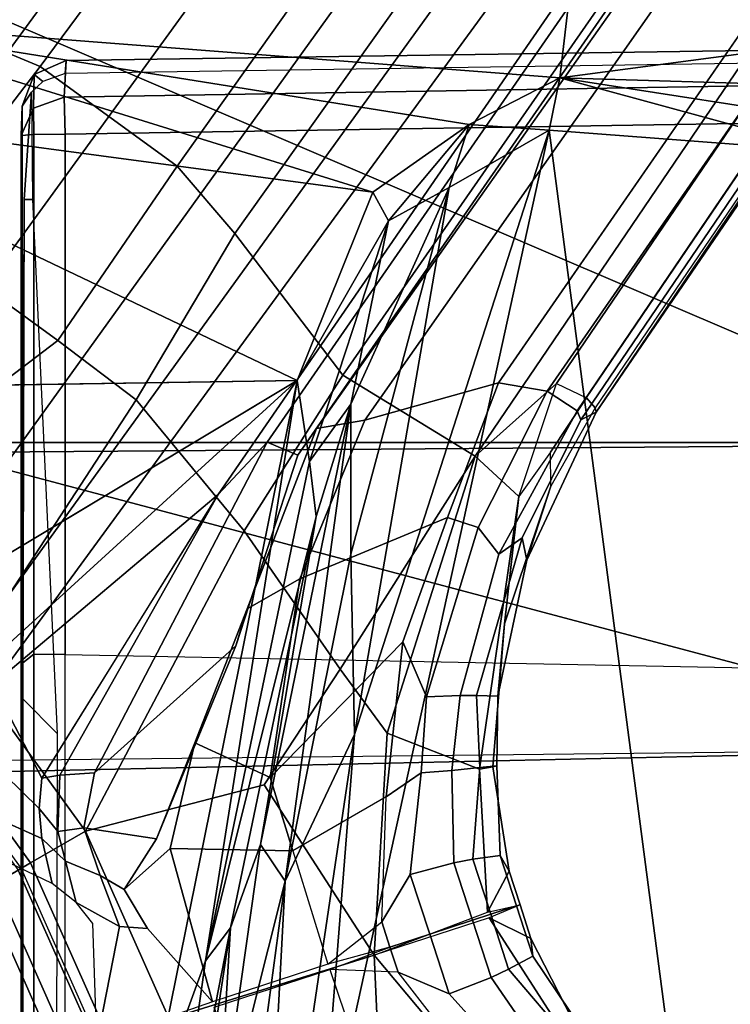
# Model space of a CAD drawing. Units: inches. Extents: x -2 to 180, y -6 to 126.
# Drawn here: x 27 to 28, y 23 to 25 of the extents above; entities that cross this region are included whole.
import ezdxf

# ---------------------------------------------------------------- set-up
doc = ezdxf.new("R2010")
doc.units = ezdxf.units.IN
doc.header["$MEASUREMENT"] = 0
for name, color, linetype in [('SEAT-BASE', 5, 'Continuous'), ('SEAT-CHASSIS', 5, 'Continuous'), ('SEAT-FABRIC', 5, 'Continuous'), ('SEAT-FRAME', 5, 'Continuous')]:
    doc.layers.add(name, color=color, linetype=linetype)

# ---------------------------------------------------------------- blocks, each defined once
blk = doc.blocks.new('1AERON2_B_TLIM_ARMS_POSTUREFITSL_3T')
at = {"layer": 'SEAT-BASE'}
for points in [[(1.2583, -0.5087, 4.3018), (10.212, -6.9666, 3.2423), (10.0935, -7.0222, 3.1616), (1.2453, -0.5667, 4.1832)], [(1.2583, -0.5087, 4.3018), (1.6317, -0.6604, 5.6622), (8.3276, -5.7822, 3.9879), (10.212, -6.9666, 3.2423)], [(1.2144, -0.6768, 4.119), (1.2453, -0.5667, 4.1832), (10.0935, -7.0222, 3.1616), (10.0057, -7.1175, 3.1096)], [(1.7173, -0.7076, 5.8711), (8.366, -5.7674, 4.1787), (8.3276, -5.7822, 3.9879), (1.6317, -0.6604, 5.6622)], [(1.2144, -0.6768, 4.119), (10.0057, -7.1175, 3.1096), (9.9373, -7.2199, 3.0957), (1.1167, -0.8113, 4.119)], [(1.7173, -0.7076, 5.8711), (1.7517, -0.6778, 6.004), (8.4075, -5.7367, 4.297), (8.366, -5.7674, 4.1787)], [(1.7875, -0.7046, 6.1381), (8.4414, -5.6689, 4.4046), (8.4075, -5.7367, 4.297), (1.7517, -0.6778, 6.004)], [(10.9221, -7.7762, 4.1776), (11.0112, -7.713, 4.1389), (1.8442, -0.7627, 6.6264), (1.7632, -0.9924, 6.6746)], [(0.6216, -1.0783, 6.1133), (0.5415, -0.9395, 1.5256), (0.7262, -0.8053, 1.5256), (0.8334, -0.9243, 6.1133)], [(1.3426, -1.1283, 6.7516), (1.0882, -0.7937, 6.8397), (0.9016, -1.0001, 6.8397), (1.2616, -1.2357, 6.7366)], [(1.0882, -0.7937, 6.8397), (1.3426, -1.1283, 6.7516), (1.4879, -0.9283, 6.7516), (1.0882, -0.7937, 6.8397)], [(1.1167, -0.8113, 4.119), (9.9373, -7.2199, 3.0957), (9.861, -7.3166, 3.1096), (1.019, -0.9459, 4.119)], [(1.4879, -0.9283, 6.7516), (1.7169, -1.1045, 6.6862), (1.7632, -0.9924, 6.6746), (1.5651, -0.818, 6.7366)], [(0.8435, -0.9355, 6.9828), (0.8304, -0.921, 7.0624), (0.6193, -1.0744, 7.0624), (0.6291, -1.0913, 6.9828)], [(0.6216, -1.0783, 6.1133), (0.3816, -1.185, 6.1133), (0.3328, -1.0324, 1.5256), (0.5415, -0.9395, 1.5256)], [(0.9016, -1.0001, 6.8397), (0.8435, -0.9355, 6.9828), (0.6291, -1.0913, 6.9828), (0.6725, -1.1665, 6.8397)], [(1.4879, -0.9283, 6.7516), (1.3426, -1.1283, 6.7516), (1.581, -1.2915, 6.6862), (1.7169, -1.1045, 6.6862)], [(0.9238, -1.0093, 4.1832), (1.019, -0.9459, 4.119), (9.861, -7.3166, 3.1096), (9.7976, -7.4295, 3.1616)], [(0.5702, -0.9892, 8.1372), (0.5521, -0.958, 8.1372), (0.3417, -1.0517, 8.1372), (0.3529, -1.086, 8.1372)], [(0.592, -1.0271, 8.1196), (0.5702, -0.9892, 8.1372), (0.3529, -1.086, 8.1372), (0.3664, -1.1276, 8.1196)], [(10.8603, -7.8897, 4.1833), (10.9221, -7.7762, 4.1776), (1.7632, -0.9924, 6.6746), (1.7169, -1.1045, 6.6862)], [(1.0825, -1.3834, 6.7006), (1.2616, -1.2357, 6.7366), (0.9016, -1.0001, 6.8397), (0.6725, -1.1665, 6.8397)], [(0.7024, -1.0167, 4.2595), (0.6624, -1.1068, 5.4814), (0.6008, -1.1208, 5.6198), (0.6457, -1.0275, 4.2123)], [(0.7024, -1.0167, 4.2595), (0.7955, -1.0088, 4.2842), (0.7035, -1.1029, 5.4975), (0.6624, -1.1068, 5.4814)], [(0.7035, -1.1029, 5.4975), (0.7955, -1.0088, 4.2842), (0.8726, -1.0395, 4.3018), (0.7448, -1.1064, 5.494)], [(0.9238, -1.0093, 4.1832), (9.7976, -7.4295, 3.1616), (9.7813, -7.5593, 3.2423), (0.8726, -1.0395, 4.3018)], [(0.6016, -1.0437, 8.0765), (0.592, -1.0271, 8.1196), (0.3664, -1.1276, 8.1196), (0.3723, -1.1459, 8.0765)], [(0.3833, -1.1795, 7.0624), (0.6193, -1.0744, 7.0624), (0.6016, -1.0437, 8.0765), (0.3723, -1.1459, 8.0765)], [(0.9386, -1.2271, 5.5781), (0.7448, -1.1064, 5.494), (0.8726, -1.0395, 4.3018), (1.1323, -1.3477, 5.6622)], [(1.1323, -1.3477, 5.6622), (0.8726, -1.0395, 4.3018), (9.7813, -7.5593, 3.2423), (8.0726, -6.1332, 3.9879)], [(0.6291, -1.0913, 6.9828), (0.6193, -1.0744, 7.0624), (0.3833, -1.1795, 7.0624), (0.3893, -1.1981, 6.9828)], [(0.6725, -1.1665, 6.8397), (0.6291, -1.0913, 6.9828), (0.3893, -1.1981, 6.9828), (0.4161, -1.2807, 6.8397)], [(0.6314, -1.1391, 5.8813), (0.5751, -1.1534, 5.9592), (0.6008, -1.1208, 5.6198), (0.6624, -1.1068, 5.4814)], [(0.6314, -1.1391, 5.8813), (0.6624, -1.1068, 5.4814), (0.7035, -1.1029, 5.4975), (0.6718, -1.1286, 5.8523)], [(0.7488, -1.1311, 5.7919), (0.6718, -1.1286, 5.8523), (0.7035, -1.1029, 5.4975), (0.7448, -1.1064, 5.494)], [(1.1323, -1.3477, 5.6622), (0.7488, -1.1311, 5.7919), (0.7448, -1.1064, 5.494)], [(10.8603, -7.8897, 4.1833), (1.7169, -1.1045, 6.6862), (1.581, -1.2915, 6.6862), (10.8596, -7.8907, 4.1833)], [(0.6718, -1.1286, 5.8523), (0.6768, -1.1642, 6.0349), (0.6119, -1.1865, 6.0887), (0.6314, -1.1391, 5.8813)], [(0.6718, -1.1286, 5.8523), (0.7488, -1.1311, 5.7919), (0.7522, -1.1785, 6.0105), (0.6768, -1.1642, 6.0349)], [(1.2616, -1.2357, 6.7366), (1.4887, -1.3703, 6.6746), (1.581, -1.2915, 6.6862), (1.3426, -1.1283, 6.7516)], [(0.5751, -1.1534, 5.9592), (0.6314, -1.1391, 5.8813), (0.6119, -1.1865, 6.0887), (0.5422, -1.2129, 6.1233)], [(1.1323, -1.3477, 5.6622), (1.2037, -1.4146, 5.8711), (0.7522, -1.1785, 6.0105), (0.7488, -1.1311, 5.7919)], [(0.5464, -1.1765, 6.0185), (0.5751, -1.1534, 5.9592), (0.5422, -1.2129, 6.1233), (0.384, -1.1819, 6.06)], [(0.5031, -1.5608, 6.6517), (0.7355, -1.4104, 6.7098), (0.6725, -1.1665, 6.8397), (0.4161, -1.2807, 6.8397)], [(0.5927, -1.2192, 6.1505), (0.6119, -1.1865, 6.0887), (0.6768, -1.1642, 6.0349), (0.6618, -1.2634, 6.181)], [(0.7522, -1.1785, 6.0105), (0.9255, -1.3716, 6.06), (0.6618, -1.2634, 6.181), (0.6768, -1.1642, 6.0349)], [(1.0825, -1.3834, 6.7006), (0.6725, -1.1665, 6.8397), (0.7355, -1.4104, 6.7098), (0.8937, -1.5144, 6.6391)], [(0.384, -1.1819, 6.06), (0.5422, -1.2129, 6.1233), (0.5394, -1.2512, 6.1935), (0.4395, -1.3399, 6.3003)], [(0.7522, -1.1785, 6.0105), (1.2037, -1.4146, 5.8711), (1.1859, -1.4565, 6.004), (0.9255, -1.3716, 6.06)], [(0.5394, -1.2512, 6.1935), (0.5422, -1.2129, 6.1233), (0.6119, -1.1865, 6.0887), (0.5927, -1.2192, 6.1505)], [(0.5394, -1.2512, 6.1935), (0.5927, -1.2192, 6.1505), (0.6487, -1.2819, 6.2762), (0.4395, -1.3399, 6.3003)], [(0.5927, -1.2192, 6.1505), (0.6618, -1.2634, 6.181), (0.7932, -1.3156, 6.2525), (0.6487, -1.2819, 6.2762)], [(1.2616, -1.2357, 6.7366), (1.0825, -1.3834, 6.7006), (1.2953, -1.5183, 6.6264), (1.4887, -1.3703, 6.6746)], [(0.9255, -1.3716, 6.06), (0.9763, -1.3875, 6.1793), (0.7932, -1.3156, 6.2525), (0.6618, -1.2634, 6.181)], [(0.4161, -1.2807, 6.8397), (0.1416, -1.339, 6.8397), (0.234, -1.5733, 6.7098), (0.5031, -1.5608, 6.6517)], [(0.6487, -1.2819, 6.2762), (0.6454, -1.4499, 6.2849), (0.4907, -1.4977, 6.2908), (0.4395, -1.3399, 6.3003)], [(0.6487, -1.2819, 6.2762), (0.7932, -1.3156, 6.2525), (0.7459, -1.4186, 6.2723), (0.6454, -1.4499, 6.2849)], [(1.581, -1.2915, 6.6862), (1.4887, -1.3703, 6.6746), (10.7707, -7.9846, 4.1776), (10.8596, -7.8907, 4.1833)], [(0.9763, -1.3875, 6.1793), (1.0173, -1.4594, 6.2079), (0.7459, -1.4186, 6.2723), (0.7932, -1.3156, 6.2525)], [(0.4321, -1.3423, 6.3003), (0.4834, -1.5001, 6.2908), (0.3301, -1.5523, 6.2849), (0.2287, -1.4184, 6.2762)], [(1.1323, -1.3477, 5.6622), (8.0726, -6.1332, 3.9879), (8.0704, -6.1743, 4.1787), (1.2037, -1.4146, 5.8711)], [(0.9763, -1.3875, 6.1793), (0.9255, -1.3716, 6.06), (1.1859, -1.4565, 6.004), (1.2224, -1.4823, 6.1381)], [(1.4887, -1.3703, 6.6746), (1.2953, -1.5183, 6.6264), (10.7381, -8.0888, 4.1389), (10.7707, -7.9846, 4.1776)], [(0.8937, -1.5144, 6.6391), (1.1848, -1.6988, 6.5161), (1.2953, -1.5183, 6.6264), (1.0825, -1.3834, 6.7006)], [(0.9763, -1.3875, 6.1793), (1.2224, -1.4823, 6.1381), (1.2337, -1.5483, 6.156), (1.0173, -1.4594, 6.2079)], [(0.5031, -1.5608, 6.6517), (0.8061, -1.5789, 6.5979), (0.8937, -1.5144, 6.6391), (0.7355, -1.4104, 6.7098)], [(0.7459, -1.4186, 6.2723), (0.931, -1.6002, 6.2319), (0.7193, -1.5771, 6.2534), (0.6454, -1.4499, 6.2849)], [(0.7459, -1.4186, 6.2723), (1.0173, -1.4594, 6.2079), (1.1009, -1.661, 6.2066), (0.931, -1.6002, 6.2319)], [(1.1859, -1.4565, 6.004), (1.2037, -1.4146, 5.8711), (8.0704, -6.1743, 4.1787), (8.054, -6.2233, 4.297)], [(0.7193, -1.5771, 6.2534), (0.6454, -1.4499, 6.2849), (0.4907, -1.4977, 6.2908), (0.5485, -1.5712, 6.2657)], [(1.0173, -1.4594, 6.2079), (1.2337, -1.5483, 6.156), (1.2847, -1.7309, 6.1669), (1.1009, -1.661, 6.2066)], [(1.1859, -1.4565, 6.004), (8.054, -6.2233, 4.297), (8, -6.2765, 4.4046), (1.2224, -1.4823, 6.1381)], [(1.2224, -1.4823, 6.1381), (6.9088, -5.5046, 4.6837), (6.9916, -5.59, 4.7054), (1.2337, -1.5483, 6.156)], [(0.4798, -1.5935, 6.2657), (0.4834, -1.5001, 6.2908), (0.3301, -1.5523, 6.2849), (0.3451, -1.6987, 6.2534)], [(0.4798, -1.5935, 6.2657), (0.4798, -1.5935, 6.2657), (0.4834, -1.5001, 6.2908), (0.5141, -1.5823, 6.2657)], [(0.5141, -1.5823, 6.2657), (0.4907, -1.4977, 6.2908), (0.5485, -1.5712, 6.2657)], [(0.8937, -1.5144, 6.6391), (0.8061, -1.5789, 6.5979), (1.1848, -1.6988, 6.5161)], [(1.1848, -1.6988, 6.5161), (10.2964, -7.8921, 4.2077), (10.7381, -8.0888, 4.1389), (1.2953, -1.5183, 6.6264)], [(1.2847, -1.7309, 6.1669), (1.2337, -1.5483, 6.156), (6.9916, -5.59, 4.7054), (7.369, -5.944, 4.6181)], [(0.234, -1.5733, 6.7098), (0.1671, -1.7505, 6.6391), (0.2759, -1.7512, 6.5979), (0.5031, -1.5608, 6.6517)], [(0.2759, -1.7512, 6.5979), (0.3894, -1.8243, 6.4886), (0.5542, -1.7182, 6.5226), (0.5031, -1.5608, 6.6517)], [(0.5031, -1.5608, 6.6517), (0.5616, -1.7158, 6.5226), (0.7573, -1.7048, 6.4886), (0.8061, -1.5789, 6.5979)], [(0.5141, -1.5823, 6.2657), (0.5485, -1.5712, 6.2657), (0.6133, -1.6103, 6.2618), (0.5318, -1.6368, 6.2618)], [(0.5485, -1.5712, 6.2657), (0.7193, -1.5771, 6.2534), (0.7519, -1.625, 6.2593), (0.6133, -1.6103, 6.2618)], [(0.5318, -1.6368, 6.2618), (0.4504, -1.6633, 6.2618), (0.4798, -1.5935, 6.2657), (0.5141, -1.5823, 6.2657)], [(0.931, -1.6002, 6.2319), (0.856, -1.6323, 6.2518), (0.7519, -1.625, 6.2593), (0.7193, -1.5771, 6.2534)], [(0.7573, -1.7048, 6.4886), (1.1294, -1.7588, 6.4607), (1.1848, -1.6988, 6.5161), (0.8061, -1.5789, 6.5979)], [(0.4504, -1.6633, 6.2618), (0.3468, -1.7566, 6.2593), (0.3451, -1.6987, 6.2534), (0.4798, -1.5935, 6.2657)], [(0.931, -1.6002, 6.2319), (1.1009, -1.661, 6.2066), (1.0873, -1.7032, 6.2224), (0.856, -1.6323, 6.2518)], [(0.5509, -1.6954, 6.284), (0.5318, -1.6368, 6.2618), (0.6133, -1.6103, 6.2618), (0.6292, -1.6699, 6.284)], [(0.6133, -1.6103, 6.2618), (0.7519, -1.625, 6.2593), (0.7553, -1.667, 6.2814), (0.6292, -1.6699, 6.284)], [(0.856, -1.6323, 6.2518), (0.8578, -1.6785, 6.2789), (0.7553, -1.667, 6.2814), (0.7519, -1.625, 6.2593)], [(0.4725, -1.7209, 6.284), (0.4504, -1.6633, 6.2618), (0.5318, -1.6368, 6.2618), (0.5509, -1.6954, 6.284)], [(0.856, -1.6323, 6.2518), (1.0873, -1.7032, 6.2224), (1.0508, -1.7312, 6.2577), (0.8578, -1.6785, 6.2789)], [(0.4725, -1.7209, 6.284), (0.3688, -1.7926, 6.2814), (0.3468, -1.7566, 6.2593), (0.4504, -1.6633, 6.2618)], [(0.7553, -1.667, 6.2814), (0.7593, -1.7055, 6.3212), (0.6341, -1.6959, 6.3048), (0.6292, -1.6699, 6.284)], [(0.7553, -1.667, 6.2814), (0.8578, -1.6785, 6.2789), (0.8576, -1.7007, 6.2976), (0.7593, -1.7055, 6.3212)], [(1.2847, -1.7309, 6.1669), (1.2734, -1.7974, 6.1859), (1.0873, -1.7032, 6.2224), (1.1009, -1.661, 6.2066)], [(0.5509, -1.6954, 6.284), (0.6292, -1.6699, 6.284), (0.6341, -1.6959, 6.3048), (0.559, -1.7203, 6.3048)], [(1.0508, -1.7312, 6.2577), (1.073, -1.7633, 6.2874), (0.8576, -1.7007, 6.2976), (0.8578, -1.6785, 6.2789)], [(0.559, -1.7203, 6.3048), (0.4838, -1.7447, 6.3048), (0.4725, -1.7209, 6.284), (0.5509, -1.6954, 6.284)], [(0.5704, -1.7555, 6.3664), (0.559, -1.7203, 6.3048), (0.6341, -1.6959, 6.3048), (0.6392, -1.7332, 6.3664)], [(0.6179, -1.7454, 6.4297), (0.7603, -1.7231, 6.449), (0.7573, -1.7048, 6.4886), (0.5616, -1.7158, 6.5226)], [(0.6341, -1.6959, 6.3048), (0.7593, -1.7055, 6.3212), (0.7616, -1.7288, 6.3883), (0.6392, -1.7332, 6.3664)], [(0.7573, -1.7048, 6.4886), (0.7603, -1.7231, 6.449), (0.9557, -1.7391, 6.4353), (1.1294, -1.7588, 6.4607)], [(0.8576, -1.7007, 6.2976), (0.8569, -1.7302, 6.3617), (0.7616, -1.7288, 6.3883), (0.7593, -1.7055, 6.3212)], [(0.8576, -1.7007, 6.2976), (1.073, -1.7633, 6.2874), (1.0428, -1.7696, 6.3341), (0.8569, -1.7302, 6.3617)], [(1.2734, -1.7974, 6.1859), (1.2467, -1.8386, 6.2369), (1.0508, -1.7312, 6.2577), (1.0873, -1.7032, 6.2224)], [(1.1848, -1.6988, 6.5161), (1.1294, -1.7588, 6.4607), (1.1294, -1.7588, 6.4607), (1.2838, -1.8102, 6.4477)], [(1.1848, -1.6988, 6.5161), (1.2838, -1.8102, 6.4477), (8.8018, -6.9268, 4.5256), (10.2964, -7.8921, 4.2077)], [(0.4725, -1.7209, 6.284), (0.4838, -1.7447, 6.3048), (0.3882, -1.8261, 6.3212), (0.3688, -1.7926, 6.2814)], [(0.5542, -1.7182, 6.5226), (0.3894, -1.8243, 6.4886), (0.3978, -1.8409, 6.449), (0.526, -1.7752, 6.4297)], [(0.559, -1.7203, 6.3048), (0.5704, -1.7555, 6.3664), (0.5016, -1.7779, 6.3664), (0.4838, -1.7447, 6.3048)], [(0.5542, -1.7182, 6.5226), (0.526, -1.7752, 6.4297), (0.572, -1.7603, 6.4297), (0.5542, -1.7182, 6.5226)], [(0.5616, -1.7158, 6.5226), (0.572, -1.7603, 6.4297), (0.6179, -1.7454, 6.4297), (0.5616, -1.7158, 6.5226)], [(0.5704, -1.7555, 6.3664), (0.6392, -1.7332, 6.3664), (0.6179, -1.7454, 6.4297), (0.572, -1.7603, 6.4297)], [(0.7616, -1.7288, 6.3883), (0.7603, -1.7231, 6.449), (0.6179, -1.7454, 6.4297), (0.6392, -1.7332, 6.3664)], [(0.7616, -1.7288, 6.3883), (0.8569, -1.7302, 6.3617), (0.9557, -1.7391, 6.4353), (0.7603, -1.7231, 6.449)], [(1.0428, -1.7696, 6.3341), (1.1435, -1.8024, 6.3943), (0.9557, -1.7391, 6.4353), (0.8569, -1.7302, 6.3617)], [(1.0508, -1.7312, 6.2577), (1.2467, -1.8386, 6.2369), (1.2343, -1.8433, 6.26), (1.073, -1.7633, 6.2874)], [(1.2847, -1.7309, 6.1669), (4.3268, -3.8375, 5.3925), (3.4454, -3.3034, 5.633), (1.2734, -1.7974, 6.1859)], [(0.5016, -1.7779, 6.3664), (0.4, -1.8463, 6.3883), (0.3882, -1.8261, 6.3212), (0.4838, -1.7447, 6.3048)], [(0.9557, -1.7391, 6.4353), (1.1435, -1.8024, 6.3943), (1.1902, -1.8018, 6.4283), (1.1294, -1.7588, 6.4607)], [(0.572, -1.7603, 6.4297), (0.526, -1.7752, 6.4297), (0.5016, -1.7779, 6.3664), (0.5704, -1.7555, 6.3664)], [(1.2646, -1.8511, 6.3972), (1.1902, -1.8018, 6.4283), (1.1294, -1.7588, 6.4607), (1.2838, -1.8102, 6.4477)], [(0.5016, -1.7779, 6.3664), (0.526, -1.7752, 6.4297), (0.3978, -1.8409, 6.449), (0.4, -1.8463, 6.3883)], [(1.2343, -1.8433, 6.26), (1.245, -1.8643, 6.3093), (1.0428, -1.7696, 6.3341), (1.073, -1.7633, 6.2874)], [(1.0428, -1.7696, 6.3341), (1.245, -1.8643, 6.3093), (1.2505, -1.8631, 6.3529), (1.1435, -1.8024, 6.3943)], [(1.2646, -1.8511, 6.3972), (1.2505, -1.8631, 6.3529), (1.1435, -1.8024, 6.3943), (1.1902, -1.8018, 6.4283)], [(1.2467, -1.8386, 6.2369), (1.2734, -1.7974, 6.1859), (3.4454, -3.3034, 5.633), (3.4855, -3.3577, 5.6397)], [(1.2646, -1.8511, 6.3972), (8.1741, -6.5443, 4.6397), (8.8018, -6.9268, 4.5256), (1.2838, -1.8102, 6.4477)], [(1.2467, -1.8386, 6.2369), (3.4855, -3.3577, 5.6397), (3.054, -3.0807, 5.78), (1.2343, -1.8433, 6.26)], [(1.2343, -1.8433, 6.26), (3.054, -3.0807, 5.78), (2.2236, -2.5256, 6.0373), (1.245, -1.8643, 6.3093)], [(7.9949, -6.4511, 4.6557), (1.2505, -1.8631, 6.3529), (1.2646, -1.8511, 6.3972), (8.1741, -6.5443, 4.6397)], [(7.3428, -6.0344, 4.7721), (7.9949, -6.4511, 4.6557), (1.2505, -1.8631, 6.3529), (1.245, -1.8643, 6.3093)], [(7.3428, -6.0344, 4.7721), (1.245, -1.8643, 6.3093), (2.2236, -2.5256, 6.0373), (7.4363, -6.0989, 4.6757)]]:
    blk.add_3dface(points, dxfattribs=at)
at = {"layer": 'SEAT-CHASSIS', "invisible_edges": 1}
blk.add_3dface([(0.6108, -0.3272, 11.3622), (1.2658, 0, 11.3622), (1.2879, -1.4555, 11.3597)], dxfattribs=at)
at = {"layer": 'SEAT-CHASSIS'}
for points in [[(1.2658, 0, 11.3622), (1.6644, -0.6658, 11.3576), (1.2879, -1.4555, 11.3597)], [(1.2879, -1.4555, 11.3597), (0.4409, -0.527, 11.3622), (0.6108, -0.3272, 11.3622)], [(0.2074, -0.6466, 11.3622), (0.4409, -0.527, 11.3622), (0.2755, -1.2502, 11.3594)], [(0.2755, -1.2502, 11.3594), (0.4409, -0.527, 11.3622), (1.2879, -1.4555, 11.3597)], [(1.2879, -1.4555, 11.3597), (1.6644, -0.6658, 11.3576), (1.5453, -1.5593, 11.3572)], [(1.6644, -0.6658, 11.3576), (1.7793, -0.8046, 11.3277), (1.5453, -1.5593, 11.3572)], [(1.7793, -0.8046, 11.3277), (1.6379, -1.691, 11.3147), (1.5453, -1.5593, 11.3572)], [(1.6379, -1.691, 11.3147), (1.7793, -0.8046, 11.3277), (1.7017, -1.8149, 11.287)], [(1.7017, -1.8149, 11.287), (1.7793, -0.8046, 11.3277), (1.9511, -1.8438, 11.2381)], [(1.9511, -1.8438, 11.2381), (1.7793, -0.8046, 11.3277), (1.9569, -0.9474, 11.2976)], [(0.2755, -1.2502, 11.3594), (0.4955, -1.3303, 11.3348), (0.0258, -1.2636, 11.3351)], [(0.4955, -1.3303, 11.3348), (0.2755, -1.2502, 11.3594), (1.2879, -1.4555, 11.3597)], [(0.1694, -1.3079, 11.2964), (0.0258, -1.2636, 11.3351), (0.5403, -1.3645, 11.2943)], [(0.0258, -1.2636, 11.3351), (0.4955, -1.3303, 11.3348), (0.5403, -1.3645, 11.2943)], [(0.2327, -1.3458, 10.8698), (0.1694, -1.3079, 11.2964), (0.5403, -1.3645, 11.2943)], [(1.1772, -1.4724, 11.339), (1.1024, -1.4817, 11.2994), (0.4955, -1.3303, 11.3348)], [(1.2879, -1.4555, 11.3597), (1.1772, -1.4724, 11.339), (0.4955, -1.3303, 11.3348)], [(0.5403, -1.3645, 11.2943), (0.4955, -1.3303, 11.3348), (1.1024, -1.4817, 11.2994)], [(0.1308, -1.3756, 10.767), (0.2327, -1.3458, 10.8698), (0.604, -1.4392, 10.9488)], [(0.2327, -1.3458, 10.8698), (0.6541, -1.4054, 11.0427), (0.604, -1.4392, 10.9488)], [(0.6541, -1.4054, 11.0427), (0.2327, -1.3458, 10.8698), (0.5403, -1.3645, 11.2943)], [(0.5403, -1.3645, 11.2943), (1.1024, -1.4817, 11.2994), (0.6541, -1.4054, 11.0427)], [(-0.08, -1.4029, 10.652), (0.1308, -1.3756, 10.767), (0.604, -1.4392, 10.9488)], [(0.8046, -1.5341, 10.9855), (-0.08, -1.4029, 10.652), (0.604, -1.4392, 10.9488)], [(0.8046, -1.5341, 10.9855), (0.1993, -1.486, 10.7456), (-0.08, -1.4029, 10.652)], [(0.604, -1.4392, 10.9488), (0.6541, -1.4054, 11.0427), (1.2556, -1.529, 11.2872)], [(0.6541, -1.4054, 11.0427), (1.1024, -1.4817, 11.2994), (1.2556, -1.529, 11.2872)], [(1.2556, -1.529, 11.2872), (1.051, -1.5289, 11.1235), (0.604, -1.4392, 10.9488)], [(0.8046, -1.5341, 10.9855), (0.604, -1.4392, 10.9488), (1.051, -1.5289, 11.1235)], [(1.1772, -1.4724, 11.339), (1.2879, -1.4555, 11.3597), (1.5063, -1.5805, 11.3531)], [(1.2879, -1.4555, 11.3597), (1.5453, -1.5593, 11.3572), (1.5063, -1.5805, 11.3531)], [(1.1772, -1.4724, 11.339), (1.2556, -1.529, 11.2872), (1.1024, -1.4817, 11.2994)], [(1.5063, -1.5805, 11.3531), (1.2556, -1.529, 11.2872), (1.1772, -1.4724, 11.339)], [(-0.0638, -2.0227, 10.647), (0.1993, -1.486, 10.7456), (1.6301, -1.8, 11.2851)], [(0.8046, -1.5341, 10.9855), (1.6301, -1.8, 11.2851), (0.1993, -1.486, 10.7456)], [(1.5515, -1.6634, 11.3087), (0.8046, -1.5341, 10.9855), (1.051, -1.5289, 11.1235)], [(1.2556, -1.529, 11.2872), (1.5515, -1.6634, 11.3087), (1.051, -1.5289, 11.1235)], [(1.2556, -1.529, 11.2872), (1.5063, -1.5805, 11.3531), (1.5515, -1.6634, 11.3087)], [(1.5515, -1.6634, 11.3087), (1.6301, -1.8, 11.2851), (0.8046, -1.5341, 10.9855)], [(1.5453, -1.5593, 11.3572), (1.6379, -1.691, 11.3147), (1.5063, -1.5805, 11.3531)], [(1.5515, -1.6634, 11.3087), (1.5063, -1.5805, 11.3531), (1.6379, -1.691, 11.3147)], [(1.6379, -1.691, 11.3147), (1.6301, -1.8, 11.2851), (1.5515, -1.6634, 11.3087)], [(1.6379, -1.691, 11.3147), (1.7017, -1.8149, 11.287), (1.6301, -1.8, 11.2851)], [(-0.0638, -2.0227, 10.647), (1.6301, -1.8, 11.2851), (1.601, -2.1845, 11.2738)], [(1.601, -2.1845, 11.2738), (1.6301, -1.8, 11.2851), (1.7017, -1.8149, 11.287)], [(1.6406, -2.2091, 11.2704), (1.601, -2.1845, 11.2738), (1.7017, -1.8149, 11.287)], [(1.6406, -2.2091, 11.2704), (1.7017, -1.8149, 11.287), (1.6714, -2.8143, 11.1885)], [(1.6714, -2.8143, 11.1885), (1.7017, -1.8149, 11.287), (1.8337, -2.8101, 11.1472)], [(1.8337, -2.8101, 11.1472), (1.7017, -1.8149, 11.287), (1.9511, -1.8438, 11.2381)], [(-0.0638, -2.0227, 10.647), (1.601, -2.1845, 11.2738), (0.3433, -2.4585, 10.7997)]]:
    blk.add_3dface(points, dxfattribs=at)
at = {"layer": 'SEAT-FABRIC'}
for points in [[(0.2071, -8.6124, 18.8415), (1.2035, -8.6123, 18.9058), (1.2035, 8.6123, 18.9058), (0.2071, 8.6124, 18.8415)], [(2.8004, -8.5493, 18.9354), (2.8004, 8.5493, 18.9354), (1.2035, 8.6123, 18.9058), (1.2035, -8.6123, 18.9058)]]:
    blk.add_3dface(points, dxfattribs=at)
at = {"layer": 'SEAT-FRAME'}
for points in [[(0.7855, -2.4927, 14.141), (0.7528, -0.9997, 14.166), (0.7683, -0.968, 14.113)], [(1.2008, -2.4107, 14.339), (1.2008, -2.4107, 14.339), (1.8199, -0.964, 14.5115), (1.1898, -0.9699, 14.3792)], [(1.8199, -0.964, 14.5115), (1.8199, -0.964, 14.5115), (1.2008, -2.4107, 14.339), (1.8181, -2.3643, 14.4658)], [(0.7855, -2.4927, 14.141), (0.7855, -2.4927, 14.141), (1.1898, -0.9699, 14.3792), (0.7528, -0.9997, 14.166)], [(1.1898, -0.9699, 14.3792), (1.1898, -0.9699, 14.3792), (0.7855, -2.4927, 14.141), (1.2008, -2.4107, 14.339)], [(0.8531, -1.0805, 14.5546), (0.8058, -1.1276, 14.5355), (0.1426, -1.1264, 14.5191), (0.1721, -1.0805, 14.5398)], [(0.8531, -1.0805, 14.5546), (0.1721, -1.0805, 14.5398), (0.1881, -1.0782, 14.6409), (0.9006, -1.0782, 14.6572)], [(0.1881, -1.0782, 14.6409), (0.204, -1.0956, 14.6862), (0.914, -1.0956, 14.7001), (0.9006, -1.0782, 14.6572)], [(0.8531, -1.0805, 14.5546), (1.5353, -1.0823, 14.5454), (1.5352, -1.0937, 14.5363), (0.8058, -1.1276, 14.5355)], [(0.8531, -1.0805, 14.5546), (0.9006, -1.0782, 14.6572), (1.6229, -1.0782, 14.6498), (1.6628, -1.0795, 14.5752)], [(0.8531, -1.0805, 14.5546), (1.6628, -1.0795, 14.5752), (1.6819, -1.0924, 14.5603), (1.5353, -1.0823, 14.5454)], [(1.6229, -1.0782, 14.6498), (0.9006, -1.0782, 14.6572), (0.914, -1.0956, 14.7001), (1.624, -1.0955, 14.6926)], [(1.6819, -1.0924, 14.5603), (1.5352, -1.0937, 14.5363), (1.5353, -1.0823, 14.5454)], [(1.6229, -1.0782, 14.6498), (1.624, -1.0955, 14.6926), (1.66, -1.0953, 14.6698)], [(1.7062, -1.0963, 14.5802), (1.6628, -1.0795, 14.5752), (1.6229, -1.0782, 14.6498), (1.66, -1.0953, 14.6698)], [(1.6628, -1.0795, 14.5752), (1.7062, -1.0963, 14.5802), (1.6963, -1.1078, 14.5599), (1.6819, -1.0924, 14.5603)], [(0.2034, -1.1383, 14.7033), (0.9139, -1.1384, 14.7173), (0.914, -1.0956, 14.7001), (0.204, -1.0956, 14.6862)], [(1.6247, -1.1384, 14.7098), (1.624, -1.0955, 14.6926), (0.914, -1.0956, 14.7001), (0.9139, -1.1384, 14.7173)], [(1.6247, -1.1384, 14.7098), (1.6751, -1.1373, 14.6786), (1.66, -1.0953, 14.6698), (1.624, -1.0955, 14.6926)], [(1.7062, -1.0963, 14.5802), (1.66, -1.0953, 14.6698), (1.6751, -1.1373, 14.6786), (1.7251, -1.1398, 14.5827)], [(1.7251, -1.1398, 14.5827), (1.7075, -1.1385, 14.5605), (1.6963, -1.1078, 14.5599), (1.7062, -1.0963, 14.5802)], [(0.9139, -1.1384, 14.7173), (0.8956, -2.073, 14.693), (0.0974, -2.073, 14.6754), (0.2034, -1.1383, 14.7033)], [(1.6247, -1.1384, 14.7098), (0.9139, -1.1384, 14.7173), (0.8956, -2.073, 14.693), (1.6463, -2.5182, 14.6688)], [(1.6463, -2.5182, 14.6688), (1.6977, -2.512, 14.6361), (1.6751, -1.1373, 14.6786), (1.6247, -1.1384, 14.7098)], [(1.6751, -1.1373, 14.6786), (1.6977, -2.512, 14.6361), (1.7443, -2.4448, 14.5463), (1.7251, -1.1398, 14.5827)], [(1.7075, -1.1385, 14.5605), (1.7251, -1.1398, 14.5827), (1.7443, -2.4448, 14.5463), (1.7275, -2.4849, 14.5227)], [(1.7443, -2.4448, 14.5463), (1.7275, -2.4849, 14.5227), (1.7075, -1.1385, 14.5605), (1.7251, -1.1398, 14.5827)]]:
    blk.add_3dface(points, dxfattribs=at)

msp = doc.modelspace()

# ---------------------------------------------------------------- block references
at = {"rotation": 89.99999999999999}
msp.add_blockref('1AERON2_B_TLIM_ARMS_POSTUREFITSL_3T', (25.9047, 22.7747), dxfattribs=at)

doc.saveas('drawing.dxf')
